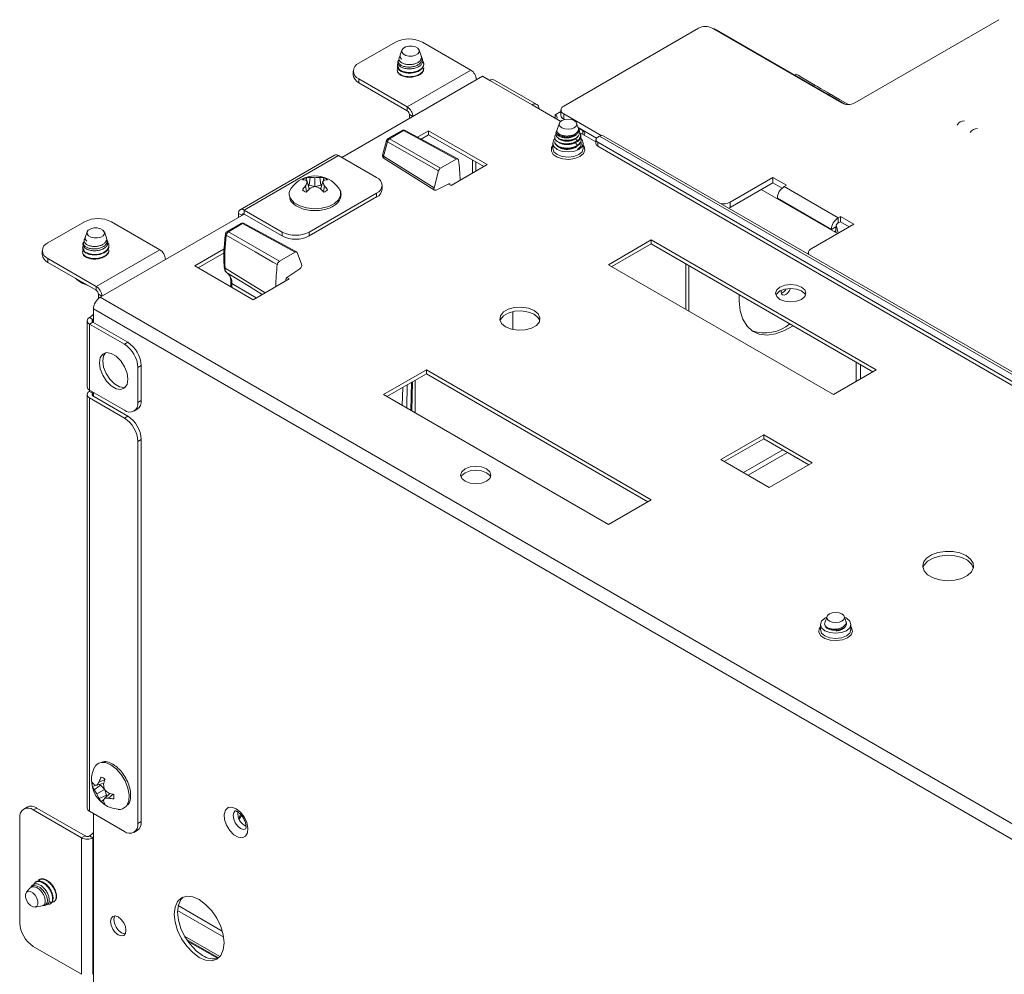
# Paper-space layout 'Sheet8' of a CAD drawing. Units: millimetres. Extents: x 11 to 430, y 2 to 275.
# Drawn here: x 338 to 357, y 220 to 239 of the extents above; entities that cross this region are included whole.
import ezdxf

# ---------------------------------------------------------------- set-up
doc = ezdxf.new("R2010")
doc.units = ezdxf.units.MM

psp = doc.layouts.new('Sheet8')

# ---------------------------------------------------------------- linework, layer by layer
at = {"color": 7, "linetype": 'Continuous', "lineweight": 15}
for p, q in [((356.994, 239.229), (354.166, 237.597)), ((351.094, 239.064), (348.443, 237.533)), ((353.901, 237.597), (351.36, 239.064)), ((351.438, 239.032), (353.969, 237.572)), ((345.136, 238.788), (344.418, 238.373)), ((346.616, 238.239), (345.666, 238.788)), ((345.265, 238.633), (345.232, 238.54)), ((345.644, 238.52), (345.604, 238.633)), ((345.195, 238.436), (345.188, 238.416)), ((345.228, 238.529), (345.211, 238.482)), ((345.637, 238.45), (345.637, 238.468)), ((345.667, 238.453), (345.655, 238.488)), ((345.689, 238.391), (345.688, 238.396)), ((344.308, 238.22), (344.308, 238.143)), ((345.174, 238.321), (345.174, 238.311)), ((346.616, 238.239), (345.368, 237.518)), ((345.695, 238.271), (345.695, 238.281)), ((344.086, 236.523), (346.848, 238.118)), ((344.418, 238.067), (345.368, 237.518)), ((344.418, 238.067), (344.418, 237.99)), ((344.418, 237.99), (345.368, 237.442)), ((346.848, 238.118), (346.992, 238.035)), ((346.992, 238.035), (347.821, 237.557)), ((347.915, 237.566), (347.086, 238.044)), ((353.005, 238.161), (352.991, 238.136)), ((353.379, 237.946), (353.364, 237.92)), ((353.662, 237.782), (353.647, 237.757)), ((345.368, 237.442), (345.368, 237.518)), ((348.384, 237.232), (347.821, 237.557)), ((348.278, 237.361), (348.388, 237.425)), ((348.388, 237.456), (348.388, 237.354)), ((345.412, 237.365), (345.412, 237.289)), ((348.278, 237.317), (348.262, 237.302)), ((348.278, 237.361), (348.278, 237.292)), ((348.443, 237.38), (349.176, 236.956)), ((348.443, 237.38), (348.443, 237.278)), ((348.443, 237.278), (348.459, 237.268)), ((345.267, 237.053), (344.99, 236.893)), ((345.298, 237.05), (345.02, 236.89)), ((346.361, 236.495), (345.328, 237.053)), ((345.788, 237.046), (345.572, 236.922)), ((346.937, 236.383), (345.788, 237.046)), ((345.788, 236.97), (345.788, 237.046)), ((348.302, 237.038), (348.291, 237.006)), ((348.358, 237.196), (348.315, 237.073)), ((348.716, 237.03), (348.675, 236.991)), ((348.73, 237.104), (348.697, 237.196)), ((348.727, 237.114), (349.089, 236.905)), ((348.728, 237.102), (348.82, 237.049)), ((348.751, 237.044), (348.735, 237.09)), ((349.077, 236.831), (348.755, 237.017)), ((344.961, 236.855), (344.885, 236.571)), ((344.979, 236.832), (344.903, 236.549)), ((345.984, 236.258), (344.979, 236.832)), ((345.02, 236.89), (346.025, 236.316)), ((345.788, 236.97), (345.641, 236.885)), ((346.871, 236.345), (345.788, 236.97)), ((348.268, 236.837), (348.268, 236.827)), ((348.674, 236.971), (348.681, 236.962)), ((348.674, 236.89), (348.705, 236.851)), ((348.775, 236.977), (348.768, 236.997)), ((348.788, 236.868), (348.788, 236.878)), ((349.077, 236.874), (349.077, 236.798)), ((349.113, 236.925), (349.147, 236.944)), ((367.374, 226.281), (349.113, 236.823)), ((349.113, 236.823), (349.113, 236.747)), ((367.778, 226.236), (349.217, 236.951)), ((348.228, 236.804), (348.228, 236.702)), ((348.674, 236.809), (348.712, 236.761)), ((348.828, 236.702), (348.828, 236.804)), ((367.336, 226.227), (349.113, 236.747)), ((343.942, 236.569), (342.086, 235.498)), ((342.164, 235.49), (344.02, 236.562)), ((344.767, 236.13), (344.02, 236.562)), ((344.903, 236.549), (345.896, 235.929)), ((344.912, 236.502), (345.906, 235.882)), ((346.33, 236.492), (346.025, 236.316)), ((346.65, 236.217), (346.65, 236.472)), ((346.716, 236.255), (346.716, 236.434)), ((345.984, 236.258), (345.896, 235.929)), ((346.23, 235.975), (346.937, 236.383)), ((343.441, 235.901), (343.408, 236.04)), ((343.441, 235.978), (343.458, 236.13)), ((343.556, 235.955), (343.556, 236.126)), ((343.671, 235.978), (343.654, 236.13)), ((343.671, 235.901), (343.704, 236.04)), ((343.714, 236.052), (343.728, 236.129)), ((351.713, 235.645), (352.553, 236.13)), ((352.553, 236.13), (352.818, 235.977)), ((352.553, 236.028), (352.553, 236.13)), ((343.391, 235.852), (343.372, 235.967)), ((343.441, 235.978), (343.42, 235.99)), ((343.547, 235.952), (343.441, 235.978)), ((343.671, 235.978), (343.565, 235.952)), ((343.692, 235.99), (343.671, 235.978)), ((343.721, 235.852), (343.74, 235.967)), ((344.025, 235.917), (344.03, 235.91)), ((344.877, 235.901), (344.877, 235.977)), ((345.934, 235.882), (346.188, 236.003)), ((346.183, 236.001), (346.23, 235.975)), ((346.208, 235.99), (346.208, 235.987)), ((351.713, 235.543), (352.553, 236.028)), ((353.825, 235.027), (352.322, 235.894)), ((352.553, 236.028), (352.735, 235.922)), ((352.818, 235.977), (352.774, 235.951)), ((352.774, 235.951), (353.834, 235.339)), ((343.441, 235.059), (344.767, 235.824)), ((343.441, 234.982), (344.767, 235.748)), ((344.767, 235.748), (344.767, 235.824)), ((352.641, 235.721), (353.702, 235.109)), ((352.641, 235.721), (352.641, 235.71)), ((342.164, 235.49), (342.911, 235.059)), ((342.164, 235.413), (342.164, 235.49)), ((351.713, 235.645), (351.713, 235.543)), ((339.335, 233.781), (342.164, 235.413)), ((342.053, 235.35), (342.053, 235.426)), ((342.164, 235.413), (342.911, 234.982)), ((353.834, 235.339), (353.879, 235.364)), ((353.834, 235.237), (353.834, 235.339)), ((353.879, 235.364), (354.144, 235.211)), ((353.879, 235.262), (353.879, 235.364)), ((339.026, 235.26), (338.308, 234.846)), ((340.507, 234.712), (339.556, 235.26)), ((342.104, 235.226), (341.826, 235.066)), ((342.134, 235.224), (341.857, 235.064)), ((343.164, 234.664), (342.134, 235.224)), ((343.195, 234.667), (342.165, 235.227)), ((354.144, 235.211), (353.304, 234.726)), ((353.79, 235.16), (353.702, 235.109)), ((353.702, 235.098), (353.702, 235.109)), ((353.79, 235.084), (353.79, 235.16)), ((353.834, 235.237), (353.879, 235.262)), ((353.879, 235.262), (354.055, 235.16)), ((339.041, 234.958), (339.024, 234.91)), ((339.078, 235.061), (339.045, 234.968)), ((339.457, 234.948), (339.417, 235.061)), ((339.45, 234.878), (339.45, 234.897)), ((339.48, 234.881), (339.468, 234.916)), ((342.911, 234.982), (342.911, 235.059)), ((343.441, 235.059), (343.441, 234.982)), ((350.163, 234.903), (349.323, 234.418)), ((354.582, 232.352), (350.163, 234.903)), ((350.163, 234.827), (350.163, 234.903)), ((338.198, 234.693), (338.198, 234.616)), ((338.987, 234.75), (338.987, 234.74)), ((339.008, 234.865), (339.001, 234.844)), ((340.507, 234.712), (339.258, 233.991)), ((339.502, 234.82), (339.501, 234.824)), ((339.507, 234.699), (339.507, 234.709)), ((341.773, 234.729), (341.192, 234.393)), ((349.39, 234.38), (350.163, 234.827)), ((350.163, 234.827), (354.516, 232.314)), ((338.308, 234.54), (339.258, 233.991)), ((338.308, 234.54), (338.308, 234.463)), ((341.77, 234.65), (341.258, 234.355)), ((343.164, 234.664), (342.859, 234.488)), ((343.293, 234.427), (343.205, 234.655)), ((353.249, 234.65), (353.249, 234.623)), ((338.308, 234.463), (339.258, 233.915)), ((341.192, 234.393), (342.341, 233.73)), ((343.002, 234.164), (343.256, 234.336)), ((349.323, 234.418), (353.743, 231.867)), ((350.841, 234.435), (350.841, 233.542)), ((350.903, 234.399), (350.903, 233.506)), ((342.341, 233.73), (343.048, 234.138)), ((342.982, 234.1), (342.982, 234.127)), ((343.048, 234.138), (343.002, 234.164)), ((339.258, 233.915), (339.258, 233.991)), ((341.904, 234.075), (341.904, 233.982)), ((352.718, 233.915), (352.718, 233.884)), ((339.302, 233.838), (339.302, 233.757)), ((339.335, 233.781), (365.145, 218.881)), ((339.203, 233.551), (365.012, 218.652)), ((339.203, 233.283), (339.203, 233.551)), ((339.192, 233.34), (339.126, 233.379)), ((339.203, 233.347), (339.192, 233.34)), ((347.443, 233.495), (347.443, 233.143)), ((339.08, 233.315), (339.08, 232.019)), ((339.192, 233.289), (339.126, 233.251)), ((339.126, 231.955), (339.126, 233.251)), ((339.811, 232.856), (339.126, 233.251)), ((339.877, 232.894), (339.192, 233.289)), ((339.811, 232.856), (339.877, 232.894)), ((340.142, 232.435), (340.076, 232.396)), ((340.076, 231.713), (340.076, 232.396)), ((340.142, 231.751), (340.142, 232.435)), ((345.744, 232.352), (344.904, 231.867)), ((344.97, 231.829), (345.744, 232.275)), ((350.163, 229.801), (345.744, 232.352)), ((345.744, 232.275), (345.744, 232.352)), ((345.744, 232.275), (350.097, 229.762)), ((353.743, 231.867), (354.582, 232.352)), ((345.459, 231.547), (345.472, 232.118)), ((345.523, 232.148), (345.523, 231.51)), ((339.08, 231.866), (339.08, 223.746)), ((339.811, 231.559), (339.126, 231.955)), ((339.126, 231.955), (339.126, 231.929)), ((339.126, 231.929), (339.192, 231.891)), ((339.126, 223.682), (339.126, 231.802)), ((339.126, 231.802), (339.811, 231.406)), ((339.192, 231.891), (339.192, 231.917)), ((339.877, 231.445), (339.192, 231.84)), ((339.203, 231.834), (339.203, 231.91)), ((344.904, 231.867), (349.323, 229.316)), ((340.076, 231.713), (340.142, 231.751)), ((339.811, 231.406), (339.877, 231.445)), ((339.998, 231.541), (340.064, 231.579)), ((352.373, 231.076), (351.533, 230.592)), ((353.323, 230.528), (352.373, 231.076)), ((352.373, 231), (352.373, 231.076)), ((340.142, 230.985), (340.076, 230.947)), ((340.076, 223.44), (340.076, 230.947)), ((340.142, 223.478), (340.142, 230.985)), ((351.599, 230.553), (352.373, 231)), ((352.373, 231), (353.257, 230.489)), ((351.533, 230.592), (352.483, 230.043)), ((352.483, 230.043), (353.323, 230.528)), ((349.323, 229.316), (350.163, 229.801)), ((353.487, 227.351), (353.487, 227.249)), ((353.617, 227.509), (353.574, 227.386)), ((353.975, 227.343), (353.934, 227.304)), ((353.989, 227.416), (353.957, 227.509)), ((354.003, 227.377), (353.994, 227.403)), ((354.087, 227.249), (354.087, 227.351)), ((353.933, 227.283), (353.94, 227.274)), ((339.426, 224.301), (339.316, 224.261)), ((339.256, 224.196), (339.182, 224.169)), ((339.342, 224.195), (339.218, 224.104)), ((339.408, 224.234), (339.271, 224.192)), ((339.419, 224.107), (339.271, 224.022)), ((339.321, 224.207), (339.342, 224.195)), ((339.342, 224.195), (339.417, 224.116)), ((339.426, 224.101), (339.457, 223.996)), ((339.457, 223.996), (339.316, 223.934)), ((339.523, 224.034), (339.419, 223.936)), ((339.457, 223.996), (339.457, 223.972)), ((339.591, 224.016), (339.5, 223.941)), ((337.9, 223.765), (337.833, 223.726)), ((338.087, 223.746), (338.021, 223.708)), ((338.971, 223.159), (338.021, 223.708)), ((339.037, 223.197), (338.087, 223.746)), ((339.126, 223.682), (339.811, 223.287)), ((337.756, 223.555), (337.756, 221.488)), ((339.203, 218.781), (339.203, 223.638)), ((340.076, 223.44), (340.142, 223.478)), ((339.998, 223.268), (340.064, 223.307)), ((339.037, 223.197), (338.971, 223.159)), ((338.971, 223.159), (338.971, 220.48)), ((339.126, 223.197), (339.192, 223.159)), ((339.203, 223.166), (339.192, 223.159)), ((339.192, 223.159), (339.192, 220.48)), ((338.138, 222.341), (338.129, 222.336)), ((337.954, 222.17), (337.888, 222.092)), ((337.983, 222.189), (337.97, 222.182)), ((338, 222.223), (337.971, 222.189)), ((338.046, 222.277), (338.035, 222.265)), ((338.057, 221.798), (338.197, 221.824)), ((338.238, 221.831), (338.266, 221.837)), ((338.355, 221.865), (338.363, 221.87)), ((338.425, 221.905), (338.434, 221.91)), ((338.021, 221.028), (338.971, 220.48)), ((339.203, 220.486), (339.192, 220.48))]:
    psp.add_line(p, q, dxfattribs=at)
at = {"color": 8, "linetype": 'Continuous', "lineweight": 15}
for p, q in [((345.412, 237.365), (345.478, 237.327)), ((348.82, 237.049), (348.82, 236.98)), ((349.147, 236.944), (367.56, 226.314)), ((348.674, 236.728), (348.686, 236.713)), ((346.208, 235.99), (346.186, 236.003)), ((342.12, 235.388), (342.053, 235.426)), ((353.758, 235.065), (353.79, 235.084)), ((341.788, 234.347), (342.579, 233.867)), ((342.4, 233.764), (341.921, 234.05)), ((341.921, 234.05), (341.921, 233.972)), ((339.302, 233.838), (339.369, 233.8)), ((339.192, 233.289), (339.192, 233.34)), ((354.187, 232.504), (354.187, 232.124)), ((354.275, 232.175), (354.275, 232.453)), ((345.272, 231.655), (345.28, 232.008)), ((345.369, 232.059), (345.359, 231.605)), ((345.441, 231.557), (345.454, 232.108)), ((339.192, 231.84), (339.192, 231.891)), ((352.75, 230.782), (351.976, 230.336)), ((352.838, 230.731), (352.065, 230.285)), ((337.972, 222.182), (337.971, 222.189)), ((338.037, 222.249), (338.035, 222.264)), ((340.856, 221.735), (341.762, 221.212)), ((341.735, 221.33), (340.87, 221.829)), ((341.688, 220.829), (340.991, 221.231)), ((341.03, 221.166), (341.661, 220.802)), ((341.661, 220.802), (341.03, 221.166)), ((341.053, 221.132), (341.639, 220.794))]:
    psp.add_line(p, q, dxfattribs=at)
at = {"color": 7, "linetype": 'Continuous', "lineweight": 15, "flags": 128}
for points in [[(345.604, 238.633), (345.604, 238.594), (345.579, 238.558), (345.532, 238.53), (345.47, 238.515), (345.402, 238.515), (345.34, 238.529), (345.291, 238.556), (345.265, 238.592), (345.264, 238.631), (345.289, 238.667), (345.337, 238.695), (345.399, 238.711), (345.466, 238.711), (345.529, 238.696), (345.577, 238.669), (345.604, 238.633)], [(345.19, 238.363), (345.179, 238.347), (345.179, 238.293), (345.22, 238.244), (345.291, 238.209), (345.387, 238.192), (345.488, 238.197), (345.581, 238.225), (345.653, 238.273), (345.682, 238.312), (345.694, 238.355), (345.694, 238.355)], [(353.005, 238.161), (353.009, 238.159), (353.047, 238.137), (353.123, 238.093), (353.235, 238.029), (353.379, 237.946)], [(353.379, 237.946), (353.428, 237.917), (353.491, 237.881), (353.558, 237.842), (353.62, 237.806), (353.662, 237.782)], [(353.662, 237.782), (353.864, 237.665), (354.038, 237.565)], [(348.302, 237.279), (348.305, 237.283), (348.315, 237.31), (348.305, 237.338), (348.278, 237.361)], [(348.406, 237.106), (348.368, 237.138), (348.355, 237.176), (348.368, 237.215), (348.406, 237.247), (348.462, 237.269), (348.528, 237.276), (348.594, 237.269), (348.65, 237.247), (348.688, 237.215), (348.701, 237.176), (348.688, 237.138), (348.65, 237.106), (348.594, 237.084), (348.528, 237.077), (348.462, 237.084), (348.406, 237.106)], [(346.33, 236.492), (345.793, 236.783), (345.298, 237.05)], [(348.82, 237.049), (348.847, 237.025), (348.856, 236.998), (348.847, 236.97), (348.843, 236.966)], [(348.74, 236.681), (348.643, 236.644), (348.528, 236.631), (348.413, 236.644), (348.316, 236.681), (348.251, 236.738), (348.228, 236.804), (348.251, 236.87), (348.271, 236.893)], [(348.797, 236.881), (348.805, 236.87), (348.828, 236.804), (348.805, 236.738), (348.74, 236.681)], [(349.147, 236.944), (349.185, 236.957), (349.217, 236.951)], [(348.74, 236.579), (348.643, 236.542), (348.528, 236.529), (348.413, 236.542), (348.316, 236.579), (348.251, 236.636), (348.228, 236.702)], [(348.674, 236.72), (348.607, 236.694), (348.56, 236.686)], [(348.828, 236.702), (348.805, 236.636), (348.74, 236.579)], [(351.713, 235.543), (351.685, 235.529), (351.682, 235.528)], [(339.416, 235.062), (339.417, 235.023), (339.392, 234.986), (339.345, 234.959), (339.283, 234.943), (339.215, 234.943), (339.152, 234.957), (339.104, 234.985), (339.078, 235.021), (339.077, 235.06), (339.102, 235.096), (339.149, 235.124), (339.212, 235.139), (339.279, 235.139), (339.342, 235.125), (339.39, 235.097), (339.416, 235.062)], [(353.787, 235.049), (353.788, 235.054), (353.79, 235.084)], [(353.839, 235.035), (353.839, 235.036), (353.8, 235.198)], [(342.815, 234.42), (342.728, 234.47), (342.38, 234.67), (341.813, 234.995)], [(341.857, 235.064), (342.337, 234.788), (342.859, 234.488)], [(339.003, 234.791), (338.991, 234.776), (338.992, 234.722), (339.033, 234.672), (339.104, 234.637), (339.2, 234.62), (339.301, 234.626), (339.393, 234.653), (339.466, 234.701), (339.495, 234.74), (339.507, 234.783), (339.507, 234.783)], [(353.113, 233.979), (353.017, 234.016), (352.903, 234.029), (352.789, 234.016), (352.693, 233.979), (352.628, 233.923), (352.606, 233.857), (352.628, 233.791), (352.693, 233.736), (352.789, 233.699), (352.903, 233.685), (353.017, 233.699), (353.113, 233.736), (353.178, 233.791), (353.201, 233.857), (353.178, 233.923), (353.113, 233.979)], [(352.613, 233.819), (352.628, 233.846), (352.693, 233.902), (352.789, 233.939), (352.903, 233.952), (353.017, 233.939), (353.113, 233.902), (353.178, 233.846), (353.193, 233.819)], [(352.718, 233.884), (352.725, 233.848), (352.745, 233.826), (352.774, 233.82), (352.808, 233.832), (352.842, 233.86), (352.872, 233.899), (352.891, 233.944), (352.893, 233.952)], [(351.892, 233.829), (351.889, 233.705), (351.91, 233.513), (351.963, 233.347), (352.045, 233.212), (352.154, 233.113), (352.287, 233.054), (352.44, 233.035), (352.606, 233.058), (352.781, 233.122), (352.949, 233.218)], [(347.863, 233.519), (347.75, 233.565), (347.617, 233.585), (347.479, 233.578), (347.354, 233.545), (347.257, 233.489), (347.199, 233.416), (347.187, 233.337), (347.222, 233.26), (347.301, 233.195), (347.414, 233.149), (347.548, 233.129), (347.685, 233.136), (347.81, 233.169), (347.907, 233.226), (347.965, 233.298), (347.977, 233.377), (347.942, 233.454), (347.863, 233.519)], [(347.863, 233.443), (347.75, 233.488), (347.617, 233.509), (347.479, 233.502), (347.354, 233.468), (347.257, 233.412), (347.199, 233.34), (347.191, 233.319)], [(347.973, 233.319), (347.942, 233.377), (347.863, 233.443)], [(339.881, 232.167), (339.864, 232.287), (339.816, 232.413), (339.741, 232.528), (339.649, 232.62), (339.552, 232.676), (339.46, 232.69), (339.386, 232.661), (339.337, 232.592), (339.32, 232.491), (339.337, 232.37), (339.386, 232.245), (339.46, 232.129), (339.552, 232.038), (339.649, 231.982), (339.741, 231.967), (339.816, 231.996), (339.864, 232.066), (339.881, 232.167)], [(339.386, 232.529), (339.403, 232.63), (339.438, 232.687)], [(339.829, 232.009), (339.807, 232.005), (339.716, 232.02), (339.618, 232.076), (339.527, 232.167), (339.452, 232.283), (339.403, 232.408), (339.386, 232.529)], [(346.926, 230.407), (346.83, 230.444), (346.716, 230.457), (346.602, 230.444), (346.506, 230.407), (346.441, 230.351), (346.418, 230.285), (346.441, 230.22), (346.506, 230.164), (346.602, 230.127), (346.716, 230.114), (346.83, 230.127), (346.926, 230.164), (346.991, 230.22), (347.013, 230.285), (346.991, 230.351), (346.926, 230.407)], [(346.426, 230.247), (346.441, 230.275), (346.506, 230.33), (346.602, 230.368), (346.716, 230.381), (346.83, 230.368), (346.926, 230.33), (346.991, 230.275), (347.006, 230.247)], [(356.35, 228.704), (356.23, 228.755), (356.09, 228.783), (355.941, 228.786), (355.797, 228.764), (355.671, 228.718), (355.573, 228.653), (355.514, 228.574), (355.497, 228.489), (355.525, 228.404), (355.594, 228.328), (355.7, 228.267), (355.832, 228.227), (355.978, 228.211), (356.126, 228.221), (356.263, 228.255), (356.376, 228.311), (356.455, 228.384), (356.494, 228.467), (356.488, 228.553), (356.439, 228.634), (356.35, 228.704)], [(355.501, 228.461), (355.525, 228.518), (355.594, 228.594), (355.7, 228.655), (355.832, 228.695), (355.978, 228.711), (356.126, 228.702), (356.263, 228.667), (356.376, 228.611), (356.455, 228.538), (356.492, 228.461)], [(353.665, 227.419), (353.627, 227.451), (353.614, 227.489), (353.627, 227.527), (353.665, 227.56), (353.721, 227.582), (353.787, 227.589), (353.853, 227.582), (353.909, 227.56), (353.947, 227.527), (353.96, 227.489), (353.947, 227.451), (353.909, 227.419), (353.853, 227.397), (353.787, 227.389), (353.721, 227.397), (353.665, 227.419)], [(353.999, 227.229), (353.902, 227.191), (353.787, 227.178), (353.672, 227.191), (353.575, 227.229), (353.51, 227.285), (353.487, 227.351), (353.51, 227.418), (353.575, 227.474), (353.611, 227.492)], [(353.963, 227.492), (353.999, 227.474), (354.064, 227.418), (354.087, 227.351), (354.064, 227.285), (353.999, 227.229)], [(353.999, 227.127), (353.902, 227.089), (353.787, 227.076), (353.672, 227.089), (353.575, 227.127), (353.51, 227.183), (353.487, 227.249)], [(354.087, 227.249), (354.064, 227.183), (353.999, 227.127)], [(342.005, 223.732), (341.92, 223.763), (341.847, 223.753), (341.795, 223.703), (341.772, 223.621), (341.78, 223.518), (341.818, 223.407), (341.882, 223.303), (341.962, 223.221), (342.048, 223.171), (342.128, 223.161), (342.192, 223.191), (342.23, 223.258), (342.238, 223.352), (342.214, 223.461), (342.163, 223.571), (342.089, 223.665), (342.005, 223.732)], [(342.089, 223.628), (342.071, 223.573), (342.057, 223.547)], [(342.114, 223.597), (342.082, 223.546), (342.065, 223.529)], [(338.057, 222.034), (338.091, 221.976), (338.11, 221.915), (338.11, 221.859), (338.092, 221.818), (338.059, 221.798), (338.015, 221.802), (337.967, 221.829), (337.923, 221.875), (337.889, 221.933), (337.87, 221.995), (337.87, 222.05), (337.887, 222.091), (337.921, 222.111), (337.965, 222.108), (338.012, 222.081), (338.057, 222.034)], [(338.237, 221.833), (338.268, 221.845), (338.292, 221.883), (338.297, 221.937), (338.284, 222.002), (338.253, 222.071), (338.208, 222.133), (338.153, 222.183), (338.095, 222.214), (338.04, 222.223), (337.993, 222.209), (337.971, 222.189), (337.971, 222.189)], [(341.28, 221.947), (341.153, 222.001), (341.035, 222.012), (340.933, 221.981), (340.855, 221.909), (340.806, 221.8), (340.789, 221.663), (340.806, 221.507), (340.855, 221.342), (340.933, 221.179), (341.035, 221.03), (341.153, 220.905), (341.28, 220.813), (341.407, 220.759), (341.526, 220.747), (341.627, 220.778), (341.705, 220.851), (341.754, 220.959), (341.771, 221.096), (341.754, 221.253), (341.705, 221.418), (341.627, 221.58), (341.526, 221.729), (341.407, 221.854), (341.28, 221.947)], [(341.346, 220.851), (341.219, 220.944), (341.101, 221.069), (340.999, 221.217), (340.921, 221.38), (340.872, 221.545), (340.855, 221.701), (340.872, 221.838), (340.921, 221.947), (340.968, 221.997)], [(339.537, 221.519), (339.548, 221.579), (339.581, 221.617), (339.631, 221.627), (339.689, 221.607), (339.747, 221.559), (339.797, 221.493), (339.83, 221.417), (339.842, 221.342), (339.83, 221.282), (339.797, 221.244), (339.747, 221.234), (339.689, 221.254), (339.631, 221.302), (339.581, 221.368), (339.548, 221.444), (339.537, 221.519)], [(339.755, 221.293), (339.697, 221.34), (339.648, 221.407), (339.614, 221.483), (339.603, 221.557), (339.614, 221.617), (339.62, 221.627)], [(339.825, 221.272), (339.814, 221.272), (339.755, 221.293)]]:
    psp.add_lwpolyline(points, dxfattribs=at)
at = {"color": 8, "linetype": 'Continuous', "lineweight": 15, "flags": 128}
for points in [[(344.961, 236.855), (344.961, 236.852), (344.962, 236.847), (344.966, 236.843), (344.971, 236.837), (344.979, 236.832)], [(348.762, 236.541), (348.662, 236.501), (348.543, 236.485), (348.423, 236.495), (348.316, 236.529), (348.238, 236.583), (348.2, 236.65), (348.205, 236.72), (348.228, 236.757)], [(348.828, 236.757), (348.842, 236.737), (348.859, 236.667), (348.831, 236.599), (348.762, 236.541)], [(344.885, 236.571), (344.885, 236.568), (344.886, 236.564), (344.89, 236.559), (344.896, 236.554), (344.903, 236.549)], [(344.03, 235.91), (344.054, 235.862), (344.059, 235.775), (344.02, 235.691), (343.94, 235.617), (343.825, 235.56), (343.687, 235.525), (343.537, 235.515), (343.389, 235.532), (343.255, 235.572), (343.149, 235.634), (343.078, 235.711), (343.063, 235.741)], [(342.52, 233.833), (342.268, 233.986), (341.836, 234.248)], [(354.021, 227.089), (353.921, 227.049), (353.802, 227.033), (353.682, 227.043), (353.575, 227.077), (353.498, 227.131), (353.459, 227.197), (353.465, 227.268), (353.487, 227.305)], [(354.087, 227.305), (354.101, 227.285), (354.118, 227.215), (354.09, 227.147), (354.021, 227.089)], [(339.356, 224.641), (339.441, 224.637), (339.547, 224.594)], [(339.547, 224.594), (339.652, 224.515), (339.748, 224.406), (339.826, 224.277), (339.88, 224.139), (339.904, 224.005), (339.896, 223.887), (339.857, 223.795), (339.849, 223.785)], [(341.991, 223.692), (341.99, 223.692), (341.958, 223.655), (341.947, 223.597), (341.958, 223.526), (341.99, 223.453), (342.037, 223.39), (342.093, 223.344), (342.149, 223.325), (342.196, 223.334)]]:
    psp.add_lwpolyline(points, dxfattribs=at)
at = {"color": 7, "linetype": 'Continuous', "lineweight": 15}
for centre, radius, start, end in [((351.227, 238.808), 0.288, 62.6097, 117.3903), ((351.322, 238.822), 0.24, 61.0703, 78.4078), ((345.401, 238.276), 0.576, 62.6097, 117.3903), ((344.476, 238.22), 0.164, 110.7834, 249.2166), ((345.308, 238.516), 0.0795, 162.4274, 230.9187), ((345.605, 238.361), 0.0894, 355.74, 19.7634), ((346.487, 238.037), 0.24, 2.6055, 57.3945), ((344.496, 238.162), 0.189, 185.6948, 245.6253), ((347.047, 237.958), 0.0943, 65.6929, 125.6176), ((354.033, 237.853), 0.288, 242.6097, 297.3903), ((345.239, 237.316), 0.24, 2.6055, 57.3945), ((345.316, 237.361), 0.0961, 2.6055, 57.3945), ((347.873, 237.493), 0.0819, 350.786, 129.2033), ((348.472, 237.456), 0.0819, 110.7834, 249.2166), ((348.482, 237.364), 0.0943, 185.6948, 245.6253), ((345.299, 236.999), 0.0625, 61.6115, 119.9973), ((348.66, 237.079), 0.0747, 318.4655, 18.938), ((345.021, 236.838), 0.0625, 119.9973, 165.0685), ((345.071, 236.809), 0.0952, 122.2928, 166.0808), ((348.493, 237.068), 0.29, 229.1538, 263.5581), ((349.133, 236.874), 0.0546, 110.7834, 249.2166), ((349.139, 236.804), 0.0629, 185.6948, 245.6253), ((343.974, 236.498), 0.0786, 54.3824, 114.3071), ((344.946, 236.555), 0.0625, 165.0685, 238.0304), ((343.465, 236.037), 2.942, 0.7608, 8.5403), ((343.556, 235.588), 0.573, 35.088, 144.912), ((343.486, 235.865), 0.283, 111.1734, 128.8212), ((343.32, 235.841), 0.245, 77.8855, 92.5937), ((343.12, 235.814), 0.367, 38.183, 46.6966), ((343.951, 235.721), 0.63, 149.535, 156.9599), ((343.426, 235.85), 0.282, 83.5452, 98.6296), ((343.481, 235.601), 0.53, 81.8505, 92.4696), ((343.631, 235.601), 0.53, 87.5304, 98.1495), ((343.686, 235.85), 0.282, 81.3704, 96.4548), ((343.992, 235.814), 0.367, 133.3034, 141.817), ((343.161, 235.721), 0.63, 23.0401, 30.465), ((343.626, 235.865), 0.283, 51.1788, 68.8266), ((343.792, 235.841), 0.245, 87.4063, 102.1145), ((344.709, 235.977), 0.164, 290.7834, 69.2166), ((343.232, 235.808), 0.182, 143.0331, 201.4494), ((343.915, 235.48), 0.73, 138.0627, 146.0598), ((343.486, 236.107), 0.283, 231.1788, 248.8266), ((344.214, 235.084), 1.125, 132.191, 137.5116), ((343.811, 235.145), 0.849, 107.4467, 114.5241), ((343.301, 235.145), 0.849, 65.4759, 72.5533), ((342.898, 235.084), 1.125, 42.4884, 47.809), ((343.626, 236.107), 0.283, 291.1734, 308.8212), ((343.198, 235.48), 0.73, 33.9402, 41.9373), ((344.689, 235.919), 0.189, 294.3747, 354.3052), ((352.929, 235.708), 0.288, 122.6055, 177.3945), ((342.121, 235.437), 0.0682, 50.7967, 189.214), ((351.581, 235.902), 0.289, 259.2697, 297.3129), ((339.291, 234.749), 0.576, 62.6097, 117.3903), ((342.147, 235.392), 0.0273, 50.7967, 189.214), ((353.99, 235.096), 0.288, 122.6055, 177.3945), ((342.135, 235.172), 0.0625, 61.4789, 119.9973), ((353.886, 235.156), 0.0961, 122.6055, 177.3945), ((339.12, 234.944), 0.0795, 162.4274, 230.9187), ((345.341, 234.536), 3.558, 172.5753, 183.0373), ((341.858, 235.012), 0.0625, 119.9973, 172.8345), ((341.907, 234.983), 0.0949, 122.146, 172.7103), ((343.176, 235.571), 0.576, 242.6097, 297.3903), ((343.176, 235.494), 0.576, 242.6097, 297.3903), ((338.366, 234.693), 0.164, 110.7834, 249.2166), ((339.418, 234.789), 0.0894, 355.74, 19.7634), ((340.377, 234.51), 0.24, 2.6055, 57.3945), ((353.333, 234.65), 0.0817, 110.4682, 202.2941), ((338.386, 234.635), 0.189, 185.6948, 245.6253), ((346.573, 233.922), 3.79, 172.4472, 179.0472), ((339.247, 234.563), 0.573, 225.8572, 254.1482), ((341.696, 234.07), 0.226, 354.7941, 51.6709), ((339.129, 233.789), 0.24, 2.6055, 57.3945), ((339.206, 233.834), 0.0961, 2.6055, 57.3945), ((352.663, 234.014), 0.167, 290.6133, 335.5118), ((339.491, 233.538), 0.288, 122.6055, 177.3945), ((339.15, 233.315), 0.0682, 110.7834, 249.2166), ((338.959, 233.654), 0.322, 301.1016, 319.1801), ((339.202, 233.315), 0.0273, 110.7834, 249.2166), ((352.396, 233.848), 0.771, 251.0446, 309.5871), ((339.5, 232.37), 0.576, 2.6055, 57.3945), ((339.566, 232.409), 0.576, 2.6055, 57.3945), ((339.158, 232.026), 0.0786, 185.6948, 245.6253), ((339.15, 231.866), 0.0682, 110.7834, 249.2166), ((339.202, 231.866), 0.0273, 110.7834, 249.2166), ((339.914, 231.686), 0.164, 230.7967, 9.214), ((339.958, 231.731), 0.185, 305.0133, 6.2988), ((339.5, 230.921), 0.576, 2.6055, 57.3945), ((339.566, 230.959), 0.576, 2.6055, 57.3945), ((353.919, 227.392), 0.0747, 318.4655, 18.938), ((339.383, 224.463), 0.179, 98.6526, 157.4282), ((339.737, 224.291), 0.573, 155.0886, 180), ((339.737, 224.291), 0.573, 180, 264.906), ((339.462, 224.212), 0.283, 171.1761, 188.8239), ((339.4, 224.369), 0.245, 207.4164, 222.1235), ((339.82, 223.882), 0.63, 143.0408, 150.465), ((340.01, 224.034), 0.73, 153.9401, 161.9367), ((339.252, 224.091), 0.283, 51.1774, 68.828), ((340.503, 223.973), 1.125, 162.4882, 167.8082), ((339.445, 224.272), 0.282, 201.377, 216.4618), ((339.323, 224.555), 0.367, 253.3182, 261.8265), ((339.688, 224.349), 0.53, 207.5334, 218.1522), ((340.248, 224.292), 0.849, 185.4755, 192.5521), ((339.993, 224.733), 0.849, 227.4485, 234.5249), ((339.763, 224.219), 0.53, 201.8482, 212.4665), ((339.575, 224.047), 0.282, 203.5391, 218.6218), ((339.531, 224.091), 0.283, 231.1774, 248.828), ((339.76, 223.8), 0.367, 158.1818, 166.6924), ((339.636, 223.96), 0.245, 197.8786, 212.5833), ((339.424, 224.567), 0.63, 269.5415, 276.9642), ((339.845, 225.113), 1.126, 252.1934, 257.5127), ((339.651, 224.655), 0.73, 258.0657, 266.0616), ((339.322, 223.97), 0.283, 351.1761, 8.8239), ((337.917, 223.581), 0.164, 50.7967, 189.214), ((337.977, 223.593), 0.189, 54.3824, 114.3071), ((339.158, 223.754), 0.0786, 185.6948, 245.6253), ((339.707, 223.903), 0.185, 263.4572, 320.3451), ((342.327, 223.648), 0.291, 175.4148, 244.4078), ((339.964, 223.456), 0.18, 304.0564, 7.2558), ((339.914, 223.414), 0.164, 230.7967, 9.214), ((339.081, 223.372), 0.24, 242.6097, 297.3903), ((339.081, 223.283), 0.0961, 242.6097, 297.3903), ((338.959, 223.473), 0.322, 301.1016, 319.1801), ((337.998, 221.965), 0.39, 27.5834, 55.7357), ((338.331, 221.514), 0.576, 182.6055, 237.3945), ((341.555, 221.148), 0.363, 234.9744, 287.2599)]:
    psp.add_arc(centre, radius, start, end, dxfattribs=at)
at = {"color": 8, "linetype": 'Continuous', "lineweight": 15}
for centre, radius, start, end in [((356.313, 237.083), 0.159, 89.0969, 150.8977), ((345.28, 237.025), 0.0309, 55.3959, 114.6398), ((345.316, 237.025), 0.0309, 66.9102, 126.3391), ((356.572, 236.934), 0.159, 89.0969, 150.8977), ((345.003, 236.864), 0.0309, 55.3959, 114.6398), ((344.939, 236.531), 0.04, 154.3851, 227.7947), ((342.117, 235.198), 0.0309, 55.3959, 114.6398), ((342.152, 235.199), 0.0305, 66.1148, 126.7216), ((341.824, 235.021), 0.028, 182.7201, 248.2611), ((341.839, 235.038), 0.0309, 55.3959, 114.6398), ((341.803, 234.376), 0.032, 187.1017, 243.6279), ((341.935, 234.078), 0.0311, 186.0436, 244.554)]:
    psp.add_arc(centre, radius, start, end, dxfattribs=at)
at = {"color": 7, "linetype": 'Continuous', "lineweight": 15}
for centre, major_axis, ratio, start_param, end_param in [((346.025, 236.265), (0.0312, 0.0541), 0.577505, 0.785346, 2.006863), ((345.937, 235.936), (0.0313, 0.0541), 0.577167, 2.007419, 3.839618), ((346.186, 235.977), (0.0156, 0.0271), 0.57722, 5.49787, 6.981121), ((343.164, 234.613), (0.0313, 0.0541), 0.577258, 5.846801, 7.068318), ((343.252, 234.385), (0.0313, 0.0541), 0.577597, 4.014548, 5.846747), ((343.004, 234.14), (0.0156, 0.0271), 0.577543, 0.872747, 2.355998)]:
    psp.add_ellipse(centre, major_axis=major_axis, ratio=ratio, start_param=start_param, end_param=end_param, dxfattribs=at)
for points, knots in [([(345.179, 238.311), (345.178, 238.302), (345.176, 238.274), (345.215, 238.232), (345.288, 238.195), (345.385, 238.178), (345.489, 238.183), (345.585, 238.212), (345.657, 238.26), (345.697, 238.318), (345.692, 238.357), (345.689, 238.375)], [0, 0, 0, 0, 0.062922, 0.18364, 0.300588, 0.422364, 0.541018, 0.659671, 0.781447, 0.898396, 1, 1, 1, 1]), ([(345.665, 238.452), (345.667, 238.449), (345.678, 238.43), (345.672, 238.391), (345.645, 238.344), (345.592, 238.303), (345.521, 238.275), (345.439, 238.262), (345.357, 238.264), (345.281, 238.282), (345.222, 238.314), (345.188, 238.355), (345.178, 238.39), (345.188, 238.41), (345.191, 238.414)], [0, 0, 0, 0, 0.01968, 0.112348, 0.20497, 0.298608, 0.392829, 0.487023, 0.582027, 0.677801, 0.773564, 0.869937, 0.967262, 1, 1, 1, 1]), ([(345.198, 238.435), (345.195, 238.43), (345.186, 238.41), (345.198, 238.376), (345.234, 238.339), (345.295, 238.31), (345.369, 238.297), (345.451, 238.298), (345.529, 238.315), (345.595, 238.347), (345.641, 238.39), (345.665, 238.438), (345.658, 238.472), (345.655, 238.488)], [0, 0, 0, 0, 0.04046, 0.139381, 0.237782, 0.336188, 0.433027, 0.529172, 0.625331, 0.720087, 0.813975, 0.907887, 1, 1, 1, 1]), ([(345.641, 238.519), (345.644, 238.514), (345.654, 238.495), (345.647, 238.459), (345.62, 238.417), (345.57, 238.381), (345.505, 238.356), (345.431, 238.345), (345.357, 238.348), (345.29, 238.365), (345.239, 238.395), (345.21, 238.432), (345.202, 238.462), (345.212, 238.478), (345.213, 238.481)], [0, 0, 0, 0, 0.029394, 0.121809, 0.214147, 0.30782, 0.401958, 0.496042, 0.591226, 0.687084, 0.782912, 0.879608, 0.977186, 1, 1, 1, 1]), ([(345.231, 238.528), (345.228, 238.522), (345.22, 238.504), (345.232, 238.478), (345.25, 238.461), (345.257, 238.454)], [0, 0, 0, 0, 0.251143, 0.705452, 1, 1, 1, 1]), ([(345.694, 238.355), (345.693, 238.374), (345.691, 238.403), (345.668, 238.428), (345.66, 238.436)], [0, 0, 0, 0, 0.653513, 1, 1, 1, 1]), ([(345.205, 238.301), (345.195, 238.29), (345.169, 238.262), (345.173, 238.211), (345.214, 238.162), (345.288, 238.124), (345.385, 238.107), (345.489, 238.113), (345.585, 238.141), (345.656, 238.189), (345.694, 238.239), (345.691, 238.271), (345.69, 238.281)], [0, 0, 0, 0, 0.076538, 0.186478, 0.296418, 0.402926, 0.513831, 0.621891, 0.729952, 0.840857, 0.947365, 1, 1, 1, 1]), ([(345.179, 238.23), (345.178, 238.221), (345.176, 238.193), (345.215, 238.151), (345.288, 238.114), (345.385, 238.097), (345.489, 238.102), (345.585, 238.131), (345.656, 238.179), (345.694, 238.229), (345.691, 238.26), (345.69, 238.271)], [0, 0, 0, 0, 0.065805, 0.192053, 0.31436, 0.441715, 0.565805, 0.689895, 0.81725, 0.939557, 1, 1, 1, 1]), ([(348.692, 236.911), (348.674, 236.901), (348.636, 236.88), (348.562, 236.863), (348.482, 236.859), (348.407, 236.871), (348.343, 236.897), (348.301, 236.933), (348.282, 236.972), (348.29, 236.996), (348.294, 237.006)], [0, 0, 0, 0, 0.11595, 0.246343, 0.376818, 0.507197, 0.639333, 0.772034, 0.904668, 1, 1, 1, 1]), ([(348.308, 237.047), (348.307, 237.046), (348.295, 237.032), (348.297, 237.002), (348.318, 236.963), (348.365, 236.932), (348.429, 236.913), (348.504, 236.906), (348.58, 236.916), (348.641, 236.936), (348.67, 236.955), (348.681, 236.962)], [0, 0, 0, 0, 0.020111, 0.151764, 0.283452, 0.4134, 0.541888, 0.670426, 0.797449, 0.922771, 1, 1, 1, 1]), ([(348.675, 236.991), (348.657, 236.981), (348.621, 236.961), (348.551, 236.945), (348.48, 236.943), (348.412, 236.955), (348.357, 236.978), (348.321, 237.011), (348.307, 237.045), (348.314, 237.065), (348.317, 237.072)], [0, 0, 0, 0, 0.129449, 0.259724, 0.390093, 0.520316, 0.652801, 0.785648, 0.918385, 1, 1, 1, 1]), ([(348.327, 237.01), (348.329, 237.001), (348.335, 236.978), (348.379, 236.948), (348.447, 236.927), (348.528, 236.922), (348.61, 236.936), (348.653, 236.959), (348.674, 236.971)], [0, 0, 0, 0, 0.11175, 0.290822, 0.469894, 0.643352, 0.824002, 1, 1, 1, 1]), ([(348.681, 236.962), (348.696, 236.974), (348.725, 236.999), (348.744, 237.045), (348.738, 237.075), (348.735, 237.09)], [0, 0, 0, 0, 0.332299, 0.674436, 1, 1, 1, 1]), ([(348.749, 237.043), (348.751, 237.04), (348.762, 237.021), (348.755, 236.984), (348.732, 236.942), (348.704, 236.92), (348.692, 236.911)], [0, 0, 0, 0, 0.081391, 0.41955, 0.761443, 1, 1, 1, 1]), ([(348.268, 236.837), (348.268, 236.837), (348.261, 236.82), (348.284, 236.783), (348.338, 236.738), (348.426, 236.71), (348.528, 236.703), (348.631, 236.719), (348.685, 236.747), (348.712, 236.761)], [0, 0, 0, 0, 0.001912, 0.16499, 0.333323, 0.501657, 0.664735, 0.834544, 1, 1, 1, 1]), ([(348.268, 236.827), (348.268, 236.827), (348.261, 236.81), (348.284, 236.773), (348.338, 236.728), (348.426, 236.7), (348.528, 236.693), (348.631, 236.709), (348.685, 236.737), (348.712, 236.751)], [0, 0, 0, 0, 0.001912, 0.16499, 0.333323, 0.501657, 0.664735, 0.834544, 1, 1, 1, 1]), ([(348.309, 236.987), (348.301, 236.982), (348.273, 236.962), (348.264, 236.924), (348.273, 236.881), (348.294, 236.859), (348.304, 236.849)], [0, 0, 0, 0, 0.1372502, 0.5079875, 0.7536494, 1, 1, 1, 1]), ([(348.304, 236.849), (348.322, 236.837), (348.357, 236.814), (348.436, 236.794), (348.523, 236.79), (348.609, 236.805), (348.67, 236.828), (348.698, 236.846), (348.705, 236.851)], [0, 0, 0, 0, 0.1880907, 0.3761888, 0.5642881, 0.749394, 0.9334545, 1, 1, 1, 1]), ([(348.335, 236.909), (348.335, 236.907), (348.341, 236.891), (348.38, 236.867), (348.446, 236.846), (348.528, 236.841), (348.61, 236.855), (348.653, 236.878), (348.674, 236.89)], [0, 0, 0, 0, 0.0252, 0.221721, 0.418242, 0.608601, 0.806853, 1, 1, 1, 1]), ([(348.709, 236.832), (348.687, 236.82), (348.642, 236.796), (348.553, 236.776), (348.492, 236.779), (348.461, 236.78)], [0, 0, 0, 0, 0.322902, 0.645823, 1, 1, 1, 1]), ([(348.674, 236.89), (348.694, 236.903), (348.714, 236.916), (348.719, 236.933), (348.719, 236.934)], [0, 0, 0, 0, 0.9849924, 1, 1, 1, 1]), ([(348.705, 236.851), (348.72, 236.863), (348.753, 236.889), (348.774, 236.938), (348.779, 236.977), (348.768, 236.995), (348.767, 236.997)], [0, 0, 0, 0, 0.286501, 0.628427, 0.970783, 1, 1, 1, 1]), ([(348.774, 236.976), (348.775, 236.974), (348.786, 236.955), (348.781, 236.916), (348.757, 236.868), (348.724, 236.843), (348.709, 236.832)], [0, 0, 0, 0, 0.047109, 0.385048, 0.726896, 1, 1, 1, 1]), ([(348.712, 236.761), (348.733, 236.778), (348.775, 236.813), (348.795, 236.87), (348.782, 236.903), (348.777, 236.915)], [0, 0, 0, 0, 0.382429, 0.774921, 1, 1, 1, 1]), ([(348.712, 236.751), (348.734, 236.768), (348.778, 236.803), (348.784, 236.846), (348.788, 236.868)], [0, 0, 0, 0, 0.496337, 1, 1, 1, 1]), ([(348.712, 236.68), (348.733, 236.697), (348.775, 236.732), (348.795, 236.787), (348.783, 236.818), (348.778, 236.829)], [0, 0, 0, 0, 0.395626, 0.801662, 1, 1, 1, 1]), ([(348.355, 236.727), (348.363, 236.72), (348.385, 236.701), (348.448, 236.684), (348.528, 236.679), (348.61, 236.693), (348.653, 236.716), (348.674, 236.728)], [0, 0, 0, 0, 0.129331, 0.349181, 0.562138, 0.783925, 1, 1, 1, 1]), ([(346.374, 236.474), (346.373, 236.479), (346.37, 236.489), (346.36, 236.497), (346.348, 236.499), (346.337, 236.496), (346.331, 236.492), (346.33, 236.492)], [0, 0, 0, 0, 0.239336, 0.478674, 0.717983, 0.957286, 1, 1, 1, 1]), ([(343.398, 236.052), (343.397, 236.056), (343.392, 236.082), (343.388, 236.108), (343.384, 236.129)], [0, 0, 0, 0, 0.169729, 1, 1, 1, 1]), ([(343.531, 235.481), (343.568, 235.481), (343.653, 235.48), (343.78, 235.506), (343.901, 235.554), (343.996, 235.622), (344.057, 235.707), (344.073, 235.8), (344.059, 235.87), (344.033, 235.902), (344.027, 235.908)], [0, 0, 0, 0, 0.111942, 0.255001, 0.39877, 0.543823, 0.689496, 0.830485, 0.964446, 1, 1, 1, 1]), ([(343.064, 235.716), (343.068, 235.704), (343.081, 235.663), (343.14, 235.603), (343.236, 235.541), (343.36, 235.499), (343.463, 235.479), (343.52, 235.481), (343.531, 235.481)], [0, 0, 0, 0, 0.087672, 0.294626, 0.510588, 0.731492, 0.95235, 1, 1, 1, 1]), ([(339.478, 234.88), (339.48, 234.877), (339.491, 234.858), (339.485, 234.82), (339.458, 234.772), (339.405, 234.732), (339.334, 234.703), (339.252, 234.69), (339.169, 234.692), (339.094, 234.71), (339.035, 234.742), (339.001, 234.783), (338.99, 234.818), (339.001, 234.838), (339.003, 234.843)], [0, 0, 0, 0, 0.01968, 0.112348, 0.20497, 0.298608, 0.392829, 0.487023, 0.582027, 0.677801, 0.773564, 0.869937, 0.967262, 1, 1, 1, 1]), ([(339.011, 234.863), (339.008, 234.858), (338.998, 234.839), (339.011, 234.804), (339.047, 234.767), (339.107, 234.739), (339.182, 234.725), (339.263, 234.727), (339.342, 234.743), (339.408, 234.775), (339.454, 234.818), (339.478, 234.867), (339.471, 234.9), (339.468, 234.916)], [0, 0, 0, 0, 0.04046, 0.139381, 0.237782, 0.336188, 0.433027, 0.529172, 0.625331, 0.720087, 0.813975, 0.907887, 1, 1, 1, 1]), ([(339.454, 234.947), (339.457, 234.943), (339.467, 234.924), (339.46, 234.887), (339.433, 234.845), (339.383, 234.809), (339.318, 234.784), (339.244, 234.773), (339.169, 234.777), (339.103, 234.794), (339.051, 234.823), (339.023, 234.86), (339.015, 234.891), (339.024, 234.907), (339.026, 234.91)], [0, 0, 0, 0, 0.029394, 0.121809, 0.214147, 0.30782, 0.401958, 0.496042, 0.591226, 0.687084, 0.782912, 0.879608, 0.977186, 1, 1, 1, 1]), ([(339.044, 234.957), (339.041, 234.95), (339.033, 234.932), (339.045, 234.906), (339.063, 234.889), (339.07, 234.882)], [0, 0, 0, 0, 0.251143, 0.705452, 1, 1, 1, 1]), ([(341.796, 235.02), (341.789, 234.963), (341.771, 234.798), (341.762, 234.58), (341.769, 234.426), (341.771, 234.372)], [0, 0, 0, 0, 0.254369, 0.737862, 1, 1, 1, 1]), ([(339.018, 234.729), (339.008, 234.718), (338.982, 234.69), (338.986, 234.64), (339.026, 234.59), (339.101, 234.552), (339.198, 234.535), (339.302, 234.541), (339.398, 234.569), (339.469, 234.618), (339.507, 234.668), (339.503, 234.699), (339.502, 234.709)], [0, 0, 0, 0, 0.076538, 0.186478, 0.296418, 0.402926, 0.513831, 0.621891, 0.729952, 0.840857, 0.947365, 1, 1, 1, 1]), ([(338.992, 234.74), (338.991, 234.73), (338.988, 234.703), (339.028, 234.661), (339.101, 234.623), (339.198, 234.606), (339.302, 234.612), (339.398, 234.64), (339.47, 234.688), (339.51, 234.746), (339.505, 234.785), (339.502, 234.803)], [0, 0, 0, 0, 0.062922, 0.18364, 0.300588, 0.422364, 0.541018, 0.659671, 0.781447, 0.898396, 1, 1, 1, 1]), ([(338.992, 234.659), (338.991, 234.649), (338.988, 234.621), (339.028, 234.58), (339.101, 234.542), (339.198, 234.525), (339.302, 234.531), (339.398, 234.559), (339.469, 234.608), (339.507, 234.657), (339.503, 234.689), (339.502, 234.699)], [0, 0, 0, 0, 0.065805, 0.192053, 0.31436, 0.441715, 0.565805, 0.689895, 0.81725, 0.939557, 1, 1, 1, 1]), ([(339.507, 234.783), (339.506, 234.802), (339.504, 234.831), (339.481, 234.856), (339.473, 234.864)], [0, 0, 0, 0, 0.653513, 1, 1, 1, 1]), ([(341.774, 234.373), (341.775, 234.355), (341.778, 234.315), (341.801, 234.273), (341.824, 234.259), (341.83, 234.255)], [0, 0, 0, 0, 0.38907, 0.84464, 1, 1, 1, 1]), ([(341.788, 234.347), (341.792, 234.325), (341.798, 234.282), (341.823, 234.259), (341.836, 234.248)], [0, 0, 0, 0, 0.5, 1, 1, 1, 1]), ([(342.859, 234.488), (342.854, 234.485), (342.844, 234.478), (342.831, 234.461), (342.821, 234.443), (342.817, 234.428), (342.816, 234.421), (342.815, 234.42)], [0, 0, 0, 0, 0.239336, 0.478674, 0.717983, 0.957286, 1, 1, 1, 1]), ([(341.835, 234.248), (341.842, 234.243), (341.863, 234.227), (341.891, 234.181), (341.903, 234.12), (341.904, 234.082), (341.904, 234.075)], [0, 0, 0, 0, 0.191418, 0.561373, 0.920211, 1, 1, 1, 1]), ([(353.934, 227.304), (353.916, 227.294), (353.88, 227.274), (353.81, 227.258), (353.739, 227.256), (353.671, 227.268), (353.616, 227.291), (353.58, 227.324), (353.566, 227.358), (353.574, 227.378), (353.576, 227.385)], [0, 0, 0, 0, 0.1294489, 0.2597242, 0.3900934, 0.5203164, 0.6528006, 0.7856478, 0.9183848, 1, 1, 1, 1]), ([(353.94, 227.274), (353.955, 227.287), (353.984, 227.311), (354.004, 227.358), (353.997, 227.388), (353.994, 227.403)], [0, 0, 0, 0, 0.3322991, 0.6744363, 1, 1, 1, 1]), ([(353.586, 227.323), (353.588, 227.314), (353.594, 227.291), (353.638, 227.261), (353.706, 227.24), (353.787, 227.235), (353.869, 227.249), (353.912, 227.272), (353.933, 227.283)], [0, 0, 0, 0, 0.11175, 0.290822, 0.469894, 0.643352, 0.824002, 1, 1, 1, 1]), ([(353.798, 227.226), (353.812, 227.227), (353.85, 227.231), (353.9, 227.249), (353.929, 227.267), (353.94, 227.274)], [0, 0, 0, 0, 0.251553, 0.71463, 1, 1, 1, 1]), ([(339.581, 224.608), (339.563, 224.618), (339.509, 224.645), (339.439, 224.665), (339.392, 224.655), (339.378, 224.652)], [0, 0, 0, 0, 0.2662045, 0.7751939, 1, 1, 1, 1]), ([(339.87, 223.799), (339.88, 223.81), (339.91, 223.843), (339.932, 223.927), (339.937, 224.041), (339.911, 224.17), (339.859, 224.301), (339.784, 224.424), (339.694, 224.527), (339.623, 224.583), (339.586, 224.605), (339.581, 224.608)], [0, 0, 0, 0, 0.060916, 0.186663, 0.317895, 0.451987, 0.586002, 0.719853, 0.853971, 0.981732, 1, 1, 1, 1]), ([(339.414, 223.921), (339.411, 223.919), (339.391, 223.902), (339.371, 223.885), (339.354, 223.871)], [0, 0, 0, 0, 0.169858, 1, 1, 1, 1]), ([(341.991, 223.691), (341.99, 223.691), (341.987, 223.69), (342.006, 223.688), (342.032, 223.675), (342.063, 223.654), (342.105, 223.614), (342.15, 223.552), (342.185, 223.479), (342.202, 223.411), (342.204, 223.36), (342.195, 223.334), (342.195, 223.334), (342.195, 223.334)], [0, 0, 0, 0, 0.061816, 0.161097, 0.211659, 0.276554, 0.380158, 0.492122, 0.608893, 0.724758, 0.821811, 0.923667, 1, 1, 1, 1]), ([(338.343, 222.145), (338.326, 222.169), (338.292, 222.217), (338.226, 222.27), (338.16, 222.301), (338.097, 222.305), (338.057, 222.287), (338.039, 222.269), (338.035, 222.264)], [0, 0, 0, 0, 0.188091, 0.376189, 0.564288, 0.749394, 0.933455, 1, 1, 1, 1]), ([(338.046, 222.277), (338.06, 222.289), (338.087, 222.313), (338.148, 222.318), (338.194, 222.298), (338.217, 222.287)], [0, 0, 0, 0, 0.322902, 0.645823, 1, 1, 1, 1]), ([(338.328, 221.911), (338.332, 221.909), (338.358, 221.892), (338.403, 221.892), (338.45, 221.918), (338.474, 221.98), (338.468, 222.062), (338.435, 222.155), (338.378, 222.242), (338.305, 222.311), (338.228, 222.349), (338.166, 222.356), (338.14, 222.338), (338.132, 222.332)], [0, 0, 0, 0, 0.015371, 0.121138, 0.224194, 0.327249, 0.433016, 0.53459, 0.639438, 0.744286, 0.84586, 0.951627, 1, 1, 1, 1]), ([(338.431, 221.915), (338.44, 221.919), (338.465, 221.93), (338.482, 221.986), (338.477, 222.067), (338.444, 222.16), (338.387, 222.247), (338.314, 222.316), (338.237, 222.354), (338.174, 222.361), (338.149, 222.343), (338.141, 222.337)], [0, 0, 0, 0, 0.065843, 0.189933, 0.317289, 0.439595, 0.565843, 0.692092, 0.814398, 0.941754, 1, 1, 1, 1]), ([(337.954, 222.169), (337.965, 222.179), (337.988, 222.199), (338.036, 222.203), (338.09, 222.185), (338.143, 222.148), (338.192, 222.095), (338.229, 222.032), (338.252, 221.967), (338.259, 221.907), (338.247, 221.859), (338.225, 221.83), (338.204, 221.828), (338.196, 221.827)], [0, 0, 0, 0, 0.092445, 0.18548, 0.278582, 0.371579, 0.466192, 0.561063, 0.655856, 0.752019, 0.848659, 0.945244, 1, 1, 1, 1]), ([(338, 222.223), (338.011, 222.233), (338.034, 222.254), (338.085, 222.26), (338.144, 222.243), (338.203, 222.203), (338.258, 222.146), (338.301, 222.077), (338.328, 222.004), (338.337, 221.935), (338.326, 221.881), (338.3, 221.846), (338.276, 221.841), (338.266, 221.84)], [0, 0, 0, 0, 0.082883, 0.17609, 0.269355, 0.362551, 0.457004, 0.55186, 0.646669, 0.742518, 0.838964, 0.935382, 1, 1, 1, 1]), ([(338.361, 221.874), (338.37, 221.878), (338.394, 221.89), (338.412, 221.945), (338.407, 222.026), (338.374, 222.12), (338.323, 222.197), (338.268, 222.254), (338.234, 222.276), (338.217, 222.287)], [0, 0, 0, 0, 0.08977, 0.258951, 0.432584, 0.599335, 0.771459, 0.887734, 1, 1, 1, 1]), ([(338.304, 221.86), (338.313, 221.858), (338.343, 221.851), (338.38, 221.88), (338.404, 221.939), (338.398, 222.013), (338.376, 222.085), (338.354, 222.125), (338.343, 222.145)], [0, 0, 0, 0, 0.091598, 0.298601, 0.505604, 0.718054, 0.858829, 1, 1, 1, 1])]:
    psp.add_open_spline(points, degree=3, knots=knots, dxfattribs=at)

doc.saveas('drawing.dxf')
